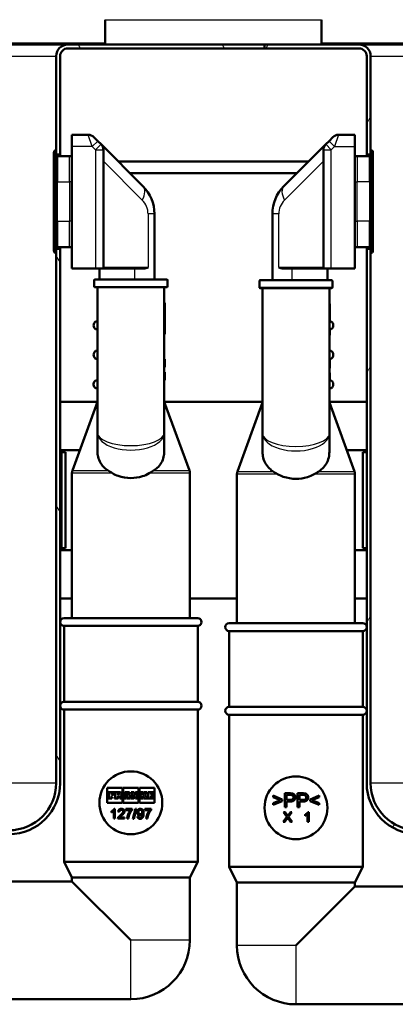
# Model space of a CAD drawing. Units: millimetres. Extents: x 0 to 2100, y 0 to 4099.
# Drawn here: x 932 to 1028, y 1480 to 1731 of the extents above; entities that cross this region are included whole.
import ezdxf

# ---------------------------------------------------------------- set-up
doc = ezdxf.new("R2010")
doc.units = ezdxf.units.MM
doc.header["$LTSCALE"] = 10
for name, color, linetype, lineweight in [('Hatch', 7, 'Continuous', 9), ('Visible Edges(ISO)', 7, 'Continuous', 50), ('Visible Tangent Edges(ISO)', 7, 'Continuous', 25)]:
    doc.layers.add(name, color=color, linetype=linetype, lineweight=lineweight)
pattern_1 = [(60, (0, 0), (-27.4963, 15.875), [])]
pattern_2 = [(120, (0, 0), (-27.4963, -15.875), [])]

msp = doc.modelspace()

# ---------------------------------------------------------------- hatches: boundary and pattern name
at = {"layer": 'Hatch'}
h = msp.add_hatch(dxfattribs=at)
h.set_pattern_fill('ANSI31', color=256, scale=254, angle=75, style=0)
h.set_pattern_definition(pattern_2)
edge = h.paths.add_edge_path()
edge.add_line((941.783, 1697.6451), (941.783, 1696.6451))
edge.add_line((941.783, 1696.6451), (942.783, 1696.6451))
edge.add_line((942.783, 1696.6451), (942.783, 1721.6451))
edge.add_ellipse((944.783, 1721.6451), major_axis=(0, 2), ratio=1, start_angle=0, end_angle=90, ccw=False)
edge.add_line((944.783, 1723.6451), (994.783, 1723.6451))
edge.add_line((994.783, 1723.6451), (994.783, 1724.6451))
edge.add_line((994.783, 1724.6451), (944.783, 1724.6451))
edge.add_ellipse((944.783, 1721.6451), major_axis=(-3, 0), ratio=1, start_angle=270, end_angle=360)
edge.add_line((941.783, 1721.6451), (941.783, 1697.6451))
h = msp.add_hatch(dxfattribs=at)
h.set_pattern_fill('ANSI31', color=256, scale=254, angle=15, style=0)
h.set_pattern_definition(pattern_1)
edge = h.paths.add_edge_path()
edge.add_line((1021.783, 1696.6451), (1021.783, 1697.6451))
edge.add_line((1021.783, 1697.6451), (1021.783, 1721.6451))
edge.add_ellipse((1018.783, 1721.6451), major_axis=(0, 3), ratio=1, start_angle=270, end_angle=360)
edge.add_line((1018.783, 1724.6451), (994.783, 1724.6451))
edge.add_line((994.783, 1724.6451), (994.783, 1723.6451))
edge.add_line((994.783, 1723.6451), (1018.783, 1723.6451))
edge.add_ellipse((1018.783, 1721.6451), major_axis=(2, 0), ratio=1, start_angle=0, end_angle=90, ccw=False)
edge.add_line((1020.783, 1721.6451), (1020.783, 1696.6451))
edge.add_line((1020.783, 1696.6451), (1021.783, 1696.6451))
h = msp.add_hatch(dxfattribs=at)
h.set_pattern_fill('ANSI31', color=256, scale=254, angle=75, style=0)
h.set_pattern_definition(pattern_2)
edge = h.paths.add_edge_path()
edge.add_line((941.783, 1672.6451), (941.783, 1671.6451))
edge.add_line((941.783, 1671.6451), (941.783, 1536.6451))
edge.add_ellipse((929.783, 1536.6451), major_axis=(0, -12), ratio=1, start_angle=0, end_angle=90, ccw=False)
edge.add_line((929.783, 1524.6451), (884.5307, 1520.6451))
edge.add_ellipse((884.5307, 1517.6451), major_axis=(-3, 0), ratio=1, start_angle=270, end_angle=355)
edge.add_line((881.5421, 1517.9065), (881.5193, 1517.6451))
edge.add_line((881.5193, 1517.6451), (882.3991, 1517.6451))
edge.add_line((882.3991, 1517.6451), (882.4108, 1517.6451))
edge.add_ellipse((882.4108, 1517.1451), major_axis=(0.5, 0), ratio=1, start_angle=77.147084, end_angle=90, ccw=False)
edge.add_line((882.522, 1517.6326), (882.5383, 1517.8194))
edge.add_ellipse((884.5307, 1517.6451), major_axis=(0.1743, 1.9924), ratio=1, start_angle=5, end_angle=90, ccw=False)
edge.add_ellipse((884.5307, 1517.6451), major_axis=(2, 0), ratio=1, start_angle=88.863727, end_angle=90, ccw=False)
edge.add_line((884.5704, 1519.6447), (884.6188, 1519.649))
edge.add_line((884.6188, 1519.649), (929.828, 1523.6452))
edge.add_ellipse((929.783, 1536.6451), major_axis=(12.9999, 0.045), ratio=1, start_angle=270, end_angle=359.801821)
edge.add_line((942.783, 1536.6451), (942.783, 1672.6451))
edge.add_line((942.783, 1672.6451), (941.783, 1672.6451))
h = msp.add_hatch(dxfattribs=at)
h.set_pattern_fill('ANSI31', color=256, scale=254, angle=15, style=0)
h.set_pattern_definition(pattern_1)
edge = h.paths.add_edge_path()
edge.add_line((1021.783, 1671.6451), (1021.783, 1672.6451))
edge.add_line((1021.783, 1672.6451), (1020.783, 1672.6451))
edge.add_line((1020.783, 1672.6451), (1020.783, 1536.6451))
edge.add_ellipse((1033.783, 1536.6451), major_axis=(-13, 0), ratio=1, start_angle=0, end_angle=89.810365)
edge.add_spline(control_points=[(1033.74, 1523.6452), (1041.3596, 1523.0011), (1049.7621, 1522.2907), (1070.7877, 1520.5113), (1076.7483, 1520.0048), (1080.9561, 1519.6486)], knot_values=[-2.01185516, -2.01185516, -2.01185516, -2.01185516, -1.2677112, -1.2677112, -0.0051249, -0.0051249, -0.0051249, -0.0051249], degree=3, periodic=0)
edge.add_line((1080.9561, 1519.6486), (1081.0024, 1519.6447))
edge.add_ellipse((1081.0404, 1517.6451), major_axis=(1.9996, 0.038), ratio=1, start_angle=88.911791, end_angle=90, ccw=False)
edge.add_ellipse((1081.0404, 1517.6451), major_axis=(2, 0), ratio=1, start_angle=45, end_angle=90, ccw=False)
edge.add_line((1082.4546, 1519.0593), (1083.7415, 1517.7724))
edge.add_ellipse((1085.5093, 1519.5402), major_axis=(1.7678, -1.7678), ratio=1, start_angle=270, end_angle=305)
edge.add_line((1085.0752, 1517.0781), (1089.185, 1516.3535))
edge.add_line((1089.185, 1516.3535), (1094.9438, 1516.3535))
edge.add_line((1094.9438, 1516.3535), (1087.5131, 1517.6637))
edge.add_line((1087.5131, 1517.6637), (1086.3743, 1517.7035))
edge.add_line((1086.3743, 1517.7035), (1084.683, 1518.063))
edge.add_line((1084.683, 1518.063), (1084.683, 1518.2882))
edge.add_ellipse((1085.5093, 1519.5402), major_axis=(-1.2519, 0.8262), ratio=1, start_angle=78.423529, end_angle=90, ccw=False)
edge.add_line((1084.4486, 1518.4795), (1083.1617, 1519.7664))
edge.add_ellipse((1081.0404, 1517.6451), major_axis=(-2.1213, 2.1213), ratio=1, start_angle=270, end_angle=315)
edge.add_spline(control_points=[(1081.0404, 1520.6451), (1076.8616, 1520.9988), (1070.8267, 1521.5116), (1049.6888, 1523.3005), (1041.3542, 1524.0052), (1033.783, 1524.6451)], knot_values=[-6.22308771, -6.22308771, -6.22308771, -6.22308771, -2.27943462, -2.27943462, 0, 0, 0, 0], degree=3, periodic=0)
edge.add_ellipse((1033.783, 1536.6451), major_axis=(-12, 0), ratio=1, start_angle=0, end_angle=90, ccw=False)
edge.add_line((1021.783, 1536.6451), (1021.783, 1671.6451))

# ---------------------------------------------------------------- linework, layer by layer
at = {"layer": 'Visible Edges(ISO)'}
for p, q in [((954.283, 1730.9451), (954.283, 1724.6451)), ((1009.283, 1730.9451), (1009.283, 1724.6451)), ((526.783, 1724.8451), (954.283, 1724.8451)), ((944.783, 1724.6451), (929.783, 1724.6451)), ((994.783, 1724.6451), (944.783, 1724.6451)), ((1018.783, 1724.6451), (994.783, 1724.6451)), ((994.783, 1724.6451), (994.783, 1723.6451)), ((994.783, 1723.6451), (994.783, 1724.6451)), ((1009.283, 1724.8451), (1296.783, 1724.8451)), ((1033.783, 1724.6451), (1018.783, 1724.6451)), ((941.783, 1721.6451), (941.783, 1697.6451)), ((942.783, 1696.6451), (942.783, 1721.6451)), ((944.783, 1723.6451), (994.783, 1723.6451)), ((994.783, 1723.6451), (1018.783, 1723.6451)), ((1020.783, 1721.6451), (1020.783, 1696.6451)), ((1021.783, 1697.6451), (1021.783, 1721.6451)), ((949.9546, 1701.6451), (945.783, 1701.6451)), ((945.783, 1698.6451), (945.783, 1701.6451)), ((1013.6115, 1701.6451), (1017.783, 1701.6451)), ((1017.783, 1701.6451), (1017.783, 1698.6451)), ((951.3688, 1701.0593), (952.3688, 1700.0593)), ((953.1973, 1699.2309), (952.3688, 1700.0593)), ((963.8541, 1688.574), (953.1973, 1699.2309)), ((1010.3688, 1699.2309), (999.712, 1688.574)), ((1011.1973, 1700.0593), (1010.3688, 1699.2309)), ((1011.1973, 1700.0593), (1012.1973, 1701.0593)), ((941.183, 1689.6451), (941.183, 1696.9688)), ((941.3411, 1697.5793), (941.2434, 1697.3108)), ((941.4351, 1697.6451), (941.783, 1697.6451)), ((941.783, 1697.6451), (941.783, 1689.6451)), ((941.783, 1696.6451), (942.783, 1696.6451)), ((942.783, 1696.6451), (942.783, 1696.2451)), ((945.783, 1698.6451), (945.783, 1667.6451)), ((953.783, 1667.6451), (953.783, 1697.8167)), ((1009.783, 1697.8167), (1009.783, 1667.6451)), ((1017.783, 1667.6451), (1017.783, 1698.6451)), ((1020.783, 1696.6451), (1021.783, 1696.6451)), ((1020.783, 1696.2451), (1020.783, 1696.6451)), ((1022.131, 1697.6451), (1021.783, 1697.6451)), ((1021.783, 1689.6451), (1021.783, 1697.6451)), ((1022.225, 1697.5793), (1022.3227, 1697.3108)), ((1022.383, 1696.9688), (1022.383, 1689.6451)), ((942.083, 1696.2451), (945.183, 1696.2451)), ((1005.983, 1694.8451), (957.583, 1694.8451)), ((1021.483, 1696.2451), (1018.383, 1696.2451)), ((960.583, 1691.8451), (1002.983, 1691.8451)), ((941.183, 1689.6451), (941.183, 1679.6451)), ((941.783, 1679.6451), (941.783, 1689.6451)), ((1021.783, 1689.6451), (1021.783, 1679.6451)), ((1022.383, 1679.6451), (1022.383, 1689.6451)), ((966.783, 1664.8451), (966.783, 1681.5029)), ((996.783, 1681.5029), (996.783, 1664.6451)), ((941.183, 1672.3214), (941.183, 1679.6451)), ((941.783, 1679.6451), (941.783, 1671.6451)), ((1021.783, 1671.6451), (1021.783, 1679.6451)), ((1022.383, 1679.6451), (1022.383, 1672.3214)), ((941.3411, 1671.7109), (941.2434, 1671.9794)), ((941.4351, 1671.6451), (941.783, 1671.6451)), ((942.783, 1672.6451), (941.783, 1672.6451)), ((941.783, 1671.6451), (941.783, 1536.6451)), ((942.083, 1673.0451), (945.183, 1673.0451)), ((942.783, 1673.0451), (942.783, 1672.6451)), ((942.783, 1536.6451), (942.783, 1672.6451)), ((1021.483, 1673.0451), (1018.383, 1673.0451)), ((1020.783, 1672.6451), (1020.783, 1673.0451)), ((1021.783, 1672.6451), (1020.783, 1672.6451)), ((1020.783, 1672.6451), (1020.783, 1536.6451)), ((1021.783, 1536.6451), (1021.783, 1671.6451)), ((1022.131, 1671.6451), (1021.783, 1671.6451)), ((1022.225, 1671.7109), (1022.3227, 1671.9794)), ((951.783, 1667.6451), (945.783, 1667.6451)), ((953.783, 1667.6451), (951.783, 1667.6451)), ((952.783, 1664.8451), (952.783, 1667.6451)), ((953.783, 1667.6451), (963.988, 1667.6451)), ((999.5781, 1667.6451), (1009.783, 1667.6451)), ((1011.783, 1667.6451), (1009.783, 1667.6451)), ((1010.783, 1664.6451), (1010.783, 1667.6451)), ((1017.783, 1667.6451), (1011.783, 1667.6451)), ((951.483, 1664.6451), (951.483, 1663.0451)), ((951.683, 1664.8451), (969.883, 1664.8451)), ((970.083, 1664.6451), (970.083, 1663.0451)), ((993.483, 1664.4451), (993.483, 1662.8451)), ((993.683, 1664.6451), (1011.883, 1664.6451)), ((1012.083, 1664.4451), (1012.083, 1662.8451)), ((969.883, 1662.8451), (951.683, 1662.8451)), ((952.283, 1662.8451), (952.283, 1625.8087)), ((969.283, 1625.8087), (969.283, 1662.8451)), ((1011.883, 1662.6451), (993.683, 1662.6451)), ((994.283, 1662.6451), (994.283, 1625.6087)), ((1011.283, 1625.6087), (1011.283, 1662.6451)), ((969.283, 1658.8704), (969.383, 1658.8704)), ((969.383, 1650.8704), (969.383, 1658.8704)), ((1011.283, 1658.6704), (1011.383, 1658.6704)), ((1011.383, 1653.7973), (1011.383, 1658.6704)), ((951.783, 1654.1451), (952.283, 1654.1451)), ((1011.383, 1654.1451), (1011.783, 1654.1451)), ((952.283, 1652.1451), (951.783, 1652.1451)), ((1011.383, 1650.6704), (1011.383, 1652.4929)), ((1011.783, 1652.1451), (1011.383, 1652.1451)), ((969.283, 1650.8704), (969.383, 1650.8704)), ((1011.283, 1650.6704), (1011.383, 1650.6704)), ((951.783, 1646.6451), (952.283, 1646.6451)), ((1011.283, 1646.6451), (1011.783, 1646.6451)), ((952.283, 1644.6451), (951.783, 1644.6451)), ((969.283, 1644.5589), (969.383, 1644.5589)), ((969.283, 1644.5573), (969.383, 1644.5573)), ((969.383, 1644.5573), (969.383, 1644.5589)), ((969.383, 1643.5152), (969.383, 1644.5573)), ((1011.783, 1644.6451), (1011.283, 1644.6451)), ((1011.283, 1644.3589), (1011.383, 1644.3589)), ((1011.283, 1644.3573), (1011.383, 1644.3573)), ((1011.383, 1644.3573), (1011.383, 1644.3589)), ((1011.383, 1643.3152), (1011.383, 1644.3573)), ((969.283, 1642.4747), (969.383, 1642.4747)), ((969.383, 1642.4747), (969.383, 1643.5152)), ((1011.283, 1642.2747), (1011.383, 1642.2747)), ((1011.383, 1642.2747), (1011.383, 1643.3152)), ((951.783, 1639.1451), (952.283, 1639.1451)), ((969.283, 1641.2645), (969.383, 1641.2645)), ((969.283, 1641.2305), (969.383, 1641.2305)), ((969.283, 1641.224), (969.383, 1641.224)), ((969.283, 1639.2241), (969.383, 1639.2241)), ((969.283, 1639.1819), (969.383, 1639.1819)), ((969.383, 1641.2305), (969.383, 1641.2645)), ((969.383, 1641.224), (969.383, 1641.2305)), ((969.383, 1639.2241), (969.383, 1641.224)), ((969.383, 1639.1819), (969.383, 1639.2241)), ((1011.283, 1641.0645), (1011.383, 1641.0645)), ((1011.283, 1641.0305), (1011.383, 1641.0305)), ((1011.283, 1641.024), (1011.383, 1641.024)), ((1011.283, 1639.1451), (1011.783, 1639.1451)), ((1011.383, 1641.0305), (1011.383, 1641.0645)), ((1011.383, 1641.024), (1011.383, 1641.0305)), ((1011.383, 1639.1451), (1011.383, 1641.024)), ((952.283, 1637.1451), (951.974, 1637.1451)), ((1011.5921, 1637.1451), (1011.283, 1637.1451)), ((942.783, 1633.6451), (952.2617, 1633.6451)), ((952.283, 1633.7037), (945.9037, 1616.1765)), ((969.283, 1633.7037), (975.6624, 1616.1765)), ((969.3044, 1633.6451), (994.283, 1633.6451)), ((994.283, 1633.5037), (987.9037, 1615.9765)), ((1011.283, 1633.6451), (1020.783, 1633.6451)), ((1011.283, 1633.5037), (1017.6624, 1615.9765)), ((952.283, 1625.8087), (952.283, 1621.1377)), ((969.283, 1621.1377), (969.283, 1625.8087)), ((994.283, 1625.6087), (994.283, 1620.9377)), ((1011.283, 1620.9377), (1011.283, 1625.6087)), ((942.883, 1620.8601), (942.883, 1621.3601)), ((942.883, 1621.3601), (947.7903, 1621.3601)), ((1015.703, 1621.3601), (1020.783, 1621.3601)), ((943.133, 1620.8601), (942.883, 1620.8601)), ((943.133, 1620.8601), (944.133, 1620.8601)), ((943.133, 1596.4301), (943.133, 1620.8601)), ((944.133, 1596.4301), (944.133, 1620.8601)), ((1020.783, 1620.8601), (1019.783, 1620.8601)), ((1019.783, 1620.8601), (1019.783, 1596.4301)), ((945.783, 1578.6451), (945.783, 1615.4924)), ((975.783, 1578.6451), (975.783, 1615.4924)), ((987.783, 1577.3535), (987.783, 1615.2924)), ((1017.783, 1577.3535), (1017.783, 1615.2924)), ((943.133, 1596.4301), (942.883, 1596.4301)), ((942.883, 1595.9301), (942.883, 1596.4301)), ((943.133, 1596.4301), (944.133, 1596.4301)), ((1020.783, 1596.4301), (1019.783, 1596.4301)), ((945.783, 1595.9301), (942.883, 1595.9301)), ((1020.783, 1595.9301), (1017.783, 1595.9301)), ((945.783, 1583.6451), (942.783, 1583.6451)), ((987.783, 1583.6451), (975.783, 1583.6451)), ((1020.783, 1583.6451), (1017.783, 1583.6451)), ((943.783, 1578.6451), (977.783, 1578.6451)), ((943.783, 1576.6451), (977.783, 1576.6451)), ((943.783, 1576.6451), (943.783, 1557.3451)), ((977.783, 1576.6451), (977.783, 1557.3451)), ((985.783, 1577.3535), (1019.783, 1577.3535)), ((985.783, 1575.3535), (1019.783, 1575.3535)), ((985.783, 1575.3535), (985.783, 1556.0535)), ((1019.783, 1575.3535), (1019.783, 1556.0535)), ((943.783, 1557.3451), (977.783, 1557.3451)), ((943.783, 1555.3451), (977.783, 1555.3451)), ((943.783, 1555.3451), (943.783, 1516.6451)), ((977.783, 1555.3451), (977.783, 1516.6451)), ((985.783, 1556.0535), (1019.783, 1556.0535)), ((985.783, 1554.0535), (1019.783, 1554.0535)), ((985.783, 1554.0535), (985.783, 1515.3535)), ((1019.783, 1554.0535), (1019.783, 1515.3535)), ((954.7815, 1531.6493), (954.7815, 1535.4675)), ((954.7815, 1535.4675), (958.6276, 1535.4675)), ((956.5276, 1534.3614), (955.0261, 1534.3614)), ((955.0261, 1534.3614), (955.0261, 1534.0368)), ((955.0261, 1534.0368), (955.1738, 1534.0368)), ((955.1738, 1534.0368), (955.1738, 1533.1045)), ((955.8338, 1533.7091), (955.8338, 1534.0368)), ((955.8338, 1534.0368), (956.1784, 1534.0368)), ((956.1492, 1533.7091), (955.8338, 1533.7091)), ((956.1492, 1533.4322), (956.1492, 1533.7091)), ((956.1784, 1534.0368), (956.1784, 1533.8738)), ((956.1784, 1533.8738), (956.5276, 1533.8738)), ((956.5276, 1533.8738), (956.5276, 1534.3614)), ((957.9769, 1534.3614), (956.6584, 1534.3614)), ((956.6584, 1534.3614), (956.6584, 1534.0368)), ((956.6584, 1534.0368), (956.8276, 1534.0368)), ((956.8276, 1534.0368), (956.8276, 1533.1045)), ((957.4338, 1533.6707), (957.4338, 1534.0368)), ((957.4338, 1534.0368), (957.6184, 1534.0368)), ((957.6184, 1533.6707), (957.4338, 1533.6707)), ((958.6276, 1535.4675), (958.6276, 1531.6493)), ((958.8584, 1531.6493), (958.8584, 1535.4675)), ((958.8584, 1535.4675), (962.7045, 1535.4675)), ((959.3738, 1534.0368), (959.083, 1533.1045)), ((960.423, 1534.3614), (959.2445, 1534.3614)), ((959.2445, 1534.3614), (959.2445, 1534.0368)), ((959.2445, 1534.0368), (959.3738, 1534.0368)), ((959.6353, 1533.5214), (959.7769, 1534.0522)), ((959.7769, 1534.0522), (959.9061, 1533.5214)), ((960.5769, 1533.1045), (960.2938, 1534.0368)), ((960.2938, 1534.0368), (960.423, 1534.0368)), ((960.423, 1534.0368), (960.423, 1534.3614)), ((960.843, 1534.3614), (960.843, 1534.0368)), ((961.5769, 1534.3614), (960.843, 1534.3614)), ((960.843, 1534.0368), (960.9984, 1534.0368)), ((960.9984, 1534.0368), (960.9984, 1533.1045)), ((961.3645, 1533.1045), (961.3645, 1533.7199)), ((961.3645, 1533.7199), (961.9384, 1532.7553)), ((962.0799, 1533.5153), (961.5769, 1534.3614)), ((962.5907, 1534.3614), (961.9492, 1534.3614)), ((961.9492, 1534.3614), (961.9492, 1534.0368)), ((961.9492, 1534.0368), (962.0799, 1534.0368)), ((962.0799, 1534.0368), (962.0799, 1533.5153)), ((962.4122, 1532.7553), (962.4122, 1534.0368)), ((962.4122, 1534.0368), (962.5907, 1534.0368)), ((962.5907, 1534.0368), (962.5907, 1534.3614)), ((962.7045, 1535.4675), (962.7045, 1531.6493)), ((962.9353, 1531.6493), (962.9353, 1535.4675)), ((962.9353, 1535.4675), (966.7815, 1535.4675)), ((963.9369, 1534.3614), (963.0492, 1534.3614)), ((963.0492, 1534.3614), (963.0492, 1534.0368)), ((963.0492, 1534.0368), (963.2153, 1534.0368)), ((963.2153, 1534.0368), (963.2153, 1533.1045)), ((964.1599, 1534.0368), (963.8122, 1533.6876)), ((963.8122, 1533.6876), (963.8122, 1534.0368)), ((963.8122, 1534.0368), (963.9369, 1534.0368)), ((963.9369, 1534.0368), (963.9369, 1534.3614)), ((964.0599, 1534.3614), (964.0599, 1534.0368)), ((964.8092, 1534.3614), (964.0599, 1534.3614)), ((964.0599, 1534.0368), (964.1599, 1534.0368)), ((964.3315, 1533.683), (964.6769, 1534.0368)), ((964.8092, 1533.1045), (964.3315, 1533.683)), ((964.6769, 1534.0368), (964.8092, 1534.0368)), ((964.8092, 1534.0368), (964.8092, 1534.3614)), ((966.5369, 1534.3614), (965.0569, 1534.3614)), ((965.0569, 1534.3614), (965.0569, 1534.0368)), ((965.0569, 1534.0368), (965.2107, 1534.0368)), ((965.2107, 1534.0368), (965.2107, 1533.1045)), ((965.8415, 1533.7091), (965.8415, 1534.0368)), ((965.8415, 1534.0368), (966.1861, 1534.0368)), ((966.1569, 1533.7091), (965.8415, 1533.7091)), ((966.1569, 1533.4322), (966.1569, 1533.7091)), ((966.1861, 1534.0368), (966.1861, 1533.8738)), ((966.1861, 1533.8738), (966.5369, 1533.8738)), ((966.5369, 1533.8738), (966.5369, 1534.3614)), ((966.7815, 1535.4675), (966.7815, 1531.6493)), ((999.9553, 1534.0507), (1001.2759, 1534.0507)), ((999.9553, 1530.5507), (999.9553, 1534.0507)), ((1000.4195, 1532.386), (1000.4195, 1533.6372)), ((1000.4195, 1533.6372), (1001.3159, 1533.6372)), ((1003.2179, 1534.0507), (1004.5384, 1534.0507)), ((1003.2179, 1530.5507), (1003.2179, 1534.0507)), ((1003.6821, 1532.386), (1003.6821, 1533.6372)), ((1003.6821, 1533.6372), (1004.5784, 1533.6372)), ((958.6276, 1531.6493), (954.7815, 1531.6493)), ((955.1738, 1533.1045), (955.0261, 1533.1045)), ((955.0261, 1533.1045), (955.0261, 1532.7553)), ((955.0261, 1532.7553), (955.9769, 1532.7553)), ((955.8338, 1533.1045), (955.8338, 1533.4322)), ((955.8338, 1533.4322), (956.1492, 1533.4322)), ((955.9769, 1533.1045), (955.8338, 1533.1045)), ((955.9769, 1532.7553), (955.9769, 1533.1045)), ((956.8276, 1533.1045), (956.6584, 1533.1045)), ((956.6584, 1533.1045), (956.6584, 1532.7553)), ((956.6584, 1532.7553), (957.5799, 1532.7553)), ((957.4338, 1533.1045), (957.4338, 1533.4384)), ((957.4338, 1533.4384), (957.6476, 1533.4384)), ((957.5799, 1533.1045), (957.4338, 1533.1045)), ((957.5799, 1532.7553), (957.5799, 1533.1045)), ((957.6476, 1533.4384), (957.9492, 1532.7553)), ((957.9492, 1532.7553), (958.5138, 1532.7553)), ((958.3661, 1533.1045), (958.1682, 1533.5317)), ((958.5138, 1533.1045), (958.3661, 1533.1045)), ((958.5138, 1532.7553), (958.5138, 1533.1045)), ((962.7045, 1531.6493), (958.8584, 1531.6493)), ((959.083, 1533.1045), (958.9722, 1533.1045)), ((958.9722, 1533.1045), (958.9722, 1532.7553)), ((958.9722, 1532.7553), (959.6722, 1532.7553)), ((959.523, 1533.1045), (959.5661, 1533.263)), ((959.6722, 1533.1045), (959.523, 1533.1045)), ((959.5661, 1533.263), (959.9676, 1533.263)), ((959.9061, 1533.5214), (959.6353, 1533.5214)), ((959.6722, 1532.7553), (959.6722, 1533.1045)), ((960.0061, 1533.1045), (959.8461, 1533.1045)), ((959.8461, 1533.1045), (959.8461, 1532.7553)), ((959.8461, 1532.7553), (960.7215, 1532.7553)), ((959.9676, 1533.263), (960.0061, 1533.1045)), ((960.7215, 1533.1045), (960.5769, 1533.1045)), ((960.7215, 1532.7553), (960.7215, 1533.1045)), ((960.9984, 1533.1045), (960.843, 1533.1045)), ((960.843, 1533.1045), (960.843, 1532.7553)), ((960.843, 1532.7553), (961.4953, 1532.7553)), ((961.4953, 1533.1045), (961.3645, 1533.1045)), ((961.4953, 1532.7553), (961.4953, 1533.1045)), ((961.9384, 1532.7553), (962.4122, 1532.7553)), ((966.7815, 1531.6493), (962.9353, 1531.6493)), ((963.2153, 1533.1045), (963.0492, 1533.1045)), ((963.0492, 1533.1045), (963.0492, 1532.7553)), ((963.0492, 1532.7553), (963.9369, 1532.7553)), ((963.8122, 1533.1045), (963.8122, 1533.4938)), ((963.8122, 1533.4938), (964.1599, 1533.1045)), ((963.9369, 1533.1045), (963.8122, 1533.1045)), ((963.9369, 1532.7553), (963.9369, 1533.1045)), ((964.1599, 1533.1045), (964.0599, 1533.1045)), ((964.0599, 1533.1045), (964.0599, 1532.7553)), ((964.0599, 1532.7553), (964.9153, 1532.7553)), ((964.9153, 1533.1045), (964.8092, 1533.1045)), ((964.9153, 1532.7553), (964.9153, 1533.1045)), ((965.2107, 1533.1045), (965.0553, 1533.1045)), ((965.0553, 1533.1045), (965.0553, 1532.7553)), ((965.0553, 1532.7553), (966.5353, 1532.7553)), ((965.8415, 1533.1045), (965.8415, 1533.4322)), ((965.8415, 1533.4322), (966.1569, 1533.4322)), ((966.1861, 1533.1045), (965.8415, 1533.1045)), ((966.5353, 1533.2676), (966.1861, 1533.2676)), ((966.1861, 1533.2676), (966.1861, 1533.1045)), ((966.5353, 1532.7553), (966.5353, 1533.2676)), ((996.9916, 1533.0343), (996.9916, 1533.4638)), ((996.9916, 1533.4638), (999.3071, 1532.4847)), ((998.8242, 1532.282), (996.9916, 1533.0343)), ((996.9916, 1531.5217), (998.8242, 1532.282)), ((999.3071, 1532.0819), (996.9916, 1531.0922)), ((996.9916, 1531.0922), (996.9916, 1531.5217)), ((999.3071, 1532.4847), (999.3071, 1532.0819)), ((1001.3239, 1532.386), (1000.4195, 1532.386)), ((1001.3185, 1531.9725), (1000.4195, 1531.9725)), ((1000.4195, 1531.9725), (1000.4195, 1530.5507)), ((1004.5864, 1532.386), (1003.6821, 1532.386)), ((1004.5811, 1531.9725), (1003.6821, 1531.9725)), ((1003.6821, 1531.9725), (1003.6821, 1530.5507)), ((1006.3711, 1532.4847), (1008.6867, 1533.4638)), ((1006.3711, 1532.0819), (1006.3711, 1532.4847)), ((1008.6867, 1531.0922), (1006.3711, 1532.0819)), ((1008.6867, 1533.0343), (1006.8513, 1532.282)), ((1006.8513, 1532.282), (1008.6867, 1531.5217)), ((1008.6867, 1533.4638), (1008.6867, 1533.0343)), ((1008.6867, 1531.5217), (1008.6867, 1531.0922)), ((955.8231, 1529.1885), (955.8231, 1529.4858)), ((956.4366, 1527.6032), (956.4366, 1529.5582)), ((956.5452, 1530.1127), (956.7434, 1530.1127)), ((956.7434, 1530.1127), (956.7434, 1527.6032)), ((957.8638, 1529.3581), (957.5475, 1529.3905)), ((959.493, 1530.0708), (961.1108, 1530.0708)), ((959.493, 1529.7754), (959.493, 1530.0708)), ((960.7164, 1529.7754), (959.493, 1529.7754)), ((961.1108, 1530.0708), (961.1108, 1529.8326)), ((961.2689, 1527.5612), (961.993, 1530.1451)), ((962.2407, 1530.1451), (961.5167, 1527.5612)), ((961.993, 1530.1451), (962.2407, 1530.1451)), ((964.3463, 1530.0708), (965.9641, 1530.0708)), ((964.3463, 1529.7754), (964.3463, 1530.0708)), ((965.5696, 1529.7754), (964.3463, 1529.7754)), ((965.9641, 1530.0708), (965.9641, 1529.8326)), ((1000.503, 1528.0674), (999.6512, 1529.2717)), ((999.6512, 1529.2717), (1000.0438, 1529.2717)), ((1000.4195, 1530.5507), (999.9553, 1530.5507)), ((1000.0438, 1529.2717), (1000.5011, 1528.6314)), ((1001.7606, 1529.2717), (1000.8936, 1528.0827)), ((1000.9012, 1528.6067), (1001.4005, 1529.2717)), ((1001.4005, 1529.2717), (1001.7606, 1529.2717)), ((1003.6821, 1530.5507), (1003.2179, 1530.5507)), ((1005.141, 1528.3571), (1005.141, 1528.6543)), ((1005.7545, 1526.7717), (1005.7545, 1528.7267)), ((1005.8631, 1529.2812), (1006.0613, 1529.2812)), ((1006.0613, 1529.2812), (1006.0613, 1526.7717)), ((956.7434, 1527.6032), (956.4366, 1527.6032)), ((959.1424, 1527.6032), (957.4904, 1527.6032)), ((957.9172, 1527.8985), (959.1424, 1527.8985)), ((959.1424, 1527.8985), (959.1424, 1527.6032)), ((960.158, 1527.6032), (959.8417, 1527.6032)), ((961.5167, 1527.5612), (961.2689, 1527.5612)), ((962.4294, 1528.1824), (962.7247, 1528.2091)), ((965.0113, 1527.6032), (964.695, 1527.6032)), ((999.5369, 1526.7717), (1000.503, 1528.0674)), ((999.9352, 1526.7717), (999.5369, 1526.7717)), ((1000.5678, 1527.6387), (999.9352, 1526.7717)), ((1001.4234, 1526.7717), (1000.7907, 1527.6635)), ((1000.8936, 1528.0827), (1001.8292, 1526.7717)), ((1001.8292, 1526.7717), (1001.4234, 1526.7717)), ((1006.0613, 1526.7717), (1005.7545, 1526.7717)), ((943.783, 1516.6451), (977.783, 1516.6451)), ((945.783, 1512.6451), (943.783, 1516.6451)), ((975.783, 1512.6451), (977.783, 1516.6451)), ((985.783, 1515.3535), (1019.783, 1515.3535)), ((987.783, 1511.3535), (985.783, 1515.3535)), ((1017.783, 1511.3535), (1019.783, 1515.3535)), ((945.783, 1511.6451), (901.783, 1511.6451)), ((945.783, 1512.6451), (975.783, 1512.6451)), ((945.783, 1512.6451), (945.783, 1511.6451)), ((960.783, 1496.6451), (945.783, 1511.6451)), ((975.783, 1512.6451), (975.783, 1496.6451)), ((987.783, 1511.3535), (1017.783, 1511.3535)), ((987.783, 1511.3535), (987.783, 1495.3535)), ((1017.783, 1511.3535), (1017.783, 1510.3535)), ((1017.783, 1510.3535), (1002.783, 1495.3535)), ((1017.783, 1510.3535), (1061.783, 1510.3535)), ((960.783, 1481.6451), (901.783, 1481.6451)), ((1002.783, 1480.3535), (1061.783, 1480.3535))]:
    msp.add_line(p, q, dxfattribs=at)
for centre, radius, start, end in [((944.783, 1721.6451), 3, 90, 180), ((1018.783, 1721.6451), 3, 0, 90), ((944.783, 1721.6451), 2, 90, 180), ((1018.783, 1721.6451), 2, 0, 90), ((949.9546, 1699.6451), 2, 45, 90), ((1013.6115, 1699.6451), 2, 90, 135), ((951.783, 1697.8167), 2, 0, 45), ((1011.783, 1697.8167), 2, 135, 180), ((942.183, 1696.9688), 1, 160, 180), ((941.4351, 1697.5451), 0.1, 90, 160), ((942.083, 1696.5451), 0.3, 180, 270), ((1021.483, 1696.5451), 0.3, 270, 0), ((1022.131, 1697.5451), 0.1, 20, 90), ((1021.383, 1696.9688), 1, 0, 20), ((945.183, 1693.6451), 2.6, 76.657636, 90), ((1018.383, 1693.6451), 2.6, 90, 103.342364), ((956.783, 1681.5029), 10, 0, 45), ((1006.783, 1681.5029), 10, 135, 180), ((942.183, 1672.3214), 1, 180, 200), ((941.4351, 1671.7451), 0.1, 200, 270), ((942.083, 1672.7451), 0.3, 90, 180), ((945.183, 1675.6451), 2.6, 270, 283.342364), ((1018.383, 1675.6451), 2.6, 256.657636, 270), ((1021.483, 1672.7451), 0.3, 0, 90), ((1022.131, 1671.7451), 0.1, 270, 340), ((1021.383, 1672.3214), 1, 340, 0), ((951.683, 1664.6451), 0.2, 90, 180), ((969.883, 1664.6451), 0.2, 0, 90), ((993.683, 1664.4451), 0.2, 90, 180), ((1011.883, 1664.4451), 0.2, 0, 90), ((951.683, 1663.0451), 0.2, 180, 270), ((969.883, 1663.0451), 0.2, 270, 0), ((993.683, 1662.8451), 0.2, 180, 270), ((1011.883, 1662.8451), 0.2, 270, 0), ((952.533, 1653.1451), 1.25, 126.869898, 233.130102), ((1011.033, 1653.1451), 1.25, 306.869898, 53.130102), ((952.533, 1645.6451), 1.25, 126.869898, 233.130102), ((1011.033, 1645.6451), 1.25, 306.869898, 53.130102), ((952.533, 1638.1451), 1.25, 126.869898, 221.810315), ((1011.033, 1638.1451), 1.25, 318.189685, 53.130102), ((951.974, 1637.6451), 0.5, 221.810315, 270), ((1011.5921, 1637.6451), 0.5, 270, 318.189685), ((947.783, 1615.4924), 2, 160, 180), ((973.783, 1615.4924), 2, 0, 20), ((989.783, 1615.2924), 2, 160, 180), ((1015.783, 1615.2924), 2, 0, 20), ((943.783, 1577.6451), 1, 90, 270), ((977.783, 1577.6451), 1, 270, 90), ((985.783, 1576.3535), 1, 90, 270), ((1019.783, 1576.3535), 1, 270, 90), ((943.783, 1556.3451), 1, 90, 270), ((977.783, 1556.3451), 1, 270, 90), ((985.783, 1555.0535), 1, 90, 270), ((1019.783, 1555.0535), 1, 270, 90), ((960.783, 1531.6451), 8, 90, 270), ((960.783, 1531.6451), 8, 270, 90), ((929.783, 1536.6451), 12, 270, 0), ((929.783, 1536.6451), 13, 270.198179, 0), ((1002.783, 1530.3535), 8, 90, 270), ((1002.783, 1530.3535), 8, 270, 90), ((1033.783, 1536.6451), 13, 180, 269.810365), ((1033.783, 1536.6451), 12, 180, 270), ((957.6184, 1533.8538), 0.1831, 270, 90), ((957.9769, 1533.9245), 0.4369, 295.97909, 90), ((960.783, 1496.6451), 15, 270, 0), ((1002.783, 1495.3535), 15, 180, 270)]:
    msp.add_arc(centre, radius, start, end, dxfattribs=at)
for points, degree in [([(965.1563, 1667.8451), (964.8298, 1667.7566), (964.3929, 1667.6451), (963.988, 1667.6451)], 3), ([(999.5781, 1667.6451), (999.1732, 1667.6451), (998.7363, 1667.7566), (998.4097, 1667.8451)], 3), ([(954.9975, 1616.1765), (955.3439, 1615.9542), (955.7189, 1615.7224), (956.1129, 1615.4924)], 3), ([(965.4532, 1615.4924), (965.8452, 1615.7212), (966.2205, 1615.9531), (966.5686, 1616.1765)], 3), ([(996.9975, 1615.9765), (997.3439, 1615.7542), (997.7189, 1615.5224), (998.1129, 1615.2924)], 3), ([(1007.4532, 1615.2924), (1007.8452, 1615.5212), (1008.2205, 1615.7531), (1008.5686, 1615.9765)], 3), ([(1001.2759, 1534.0507), (1001.6253, 1534.0507), (1001.8094, 1534.016)], 2), ([(1001.3159, 1533.6372), (1001.6307, 1533.6372), (1001.748, 1533.6052)], 2), ([(1001.8094, 1534.016), (1002.0682, 1533.9733), (1002.415, 1533.7332), (1002.6284, 1533.2984), (1002.6284, 1533.0369)], 2), ([(1004.5384, 1534.0507), (1004.8879, 1534.0507), (1005.072, 1534.016)], 2), ([(1004.5784, 1533.6372), (1004.8932, 1533.6372), (1005.0106, 1533.6052)], 2), ([(1005.072, 1534.016), (1005.3307, 1533.9733), (1005.6775, 1533.7332), (1005.8909, 1533.2984), (1005.8909, 1533.0369)], 2), ([(1002.6284, 1533.0369), (1002.6284, 1532.5914), (1002.0601, 1531.9725), (1001.3185, 1531.9725)], 2), ([(1002.1509, 1533.0236), (1002.1509, 1532.7195), (1001.7747, 1532.386), (1001.3239, 1532.386)], 2), ([(1001.748, 1533.6052), (1001.9294, 1533.5571), (1002.1509, 1533.2424), (1002.1509, 1533.0236)], 2), ([(1005.8909, 1533.0369), (1005.8909, 1532.5914), (1005.3227, 1531.9725), (1004.5811, 1531.9725)], 2), ([(1005.4134, 1533.0236), (1005.4134, 1532.7195), (1005.0373, 1532.386), (1004.5864, 1532.386)], 2), ([(1005.0106, 1533.6052), (1005.192, 1533.5571), (1005.4134, 1533.2424), (1005.4134, 1533.0236)], 2), ([(955.8231, 1529.4858), (956.0803, 1529.6058), (956.4652, 1529.9507), (956.5452, 1530.1127)], 2), ([(956.4366, 1529.5582), (956.3261, 1529.4534), (955.966, 1529.2419), (955.8231, 1529.1885)], 2), ([(957.5475, 1529.3905), (957.5799, 1529.743), (958.0029, 1530.1127), (958.3593, 1530.1127)], 2), ([(958.3516, 1529.8593), (958.1306, 1529.8593), (957.8657, 1529.5925), (957.8638, 1529.3581)], 2), ([(958.1306, 1528.5273), (958.5365, 1528.8627), (958.8223, 1529.2514), (958.8223, 1529.4267)], 2), ([(958.8223, 1529.4267), (958.8223, 1529.6096), (958.5612, 1529.8593), (958.3516, 1529.8593)], 2), ([(958.3593, 1530.1127), (958.7194, 1530.1127), (959.1386, 1529.7144), (959.1386, 1529.4191)], 2), ([(959.1386, 1529.4191), (959.1386, 1529.2686), (959.0167, 1528.9789), (958.7308, 1528.6588), (958.4012, 1528.3787)], 2), ([(959.8417, 1527.6032), (959.8475, 1527.8985), (960.0685, 1528.7331), (960.482, 1529.5086), (960.7164, 1529.7754)], 2), ([(961.1108, 1529.8326), (960.8726, 1529.5772), (960.4039, 1528.735), (960.2762, 1528.291)], 2), ([(962.3837, 1529.2686), (962.3837, 1529.6497), (962.8314, 1530.1127), (963.1687, 1530.1127)], 2), ([(963.123, 1528.4511), (962.8124, 1528.4511), (962.3837, 1528.9008), (962.3837, 1529.2686)], 2), ([(962.7, 1529.259), (962.7, 1529.5258), (963.001, 1529.8593), (963.2068, 1529.8593)], 2), ([(963.1992, 1528.7217), (962.9858, 1528.7217), (962.7, 1529.0208), (962.7, 1529.259)], 2), ([(963.7194, 1528.7808), (963.6279, 1528.634), (963.3097, 1528.4511), (963.123, 1528.4511)], 2), ([(964.0262, 1528.9046), (964.0262, 1528.4244), (963.8185, 1527.8585), (963.4069, 1527.5612), (963.1306, 1527.5612)], 2), ([(963.1382, 1527.8128), (963.2792, 1527.8128), (963.4946, 1527.9423), (963.6298, 1528.1596), (963.7213, 1528.5273), (963.7213, 1528.7198)], 2), ([(963.1687, 1530.1127), (963.4126, 1530.1127), (963.8166, 1529.8497), (964.0262, 1529.3638), (964.0262, 1528.9046)], 2), ([(963.6851, 1529.2838), (963.6851, 1529.0208), (963.4107, 1528.7217), (963.1992, 1528.7217)], 2), ([(963.2068, 1529.8593), (963.405, 1529.8593), (963.6851, 1529.5487), (963.6851, 1529.2838)], 2), ([(963.7213, 1528.7198), (963.7213, 1528.7388), (963.7194, 1528.7808)], 2), ([(964.695, 1527.6032), (964.7007, 1527.8985), (964.9218, 1528.7331), (965.3353, 1529.5086), (965.5696, 1529.7754)], 2), ([(965.9641, 1529.8326), (965.7259, 1529.5772), (965.2571, 1528.735), (965.1295, 1528.291)], 2), ([(1000.5011, 1528.6314), (1000.644, 1528.4333), (1000.7012, 1528.3247)], 2), ([(1005.141, 1528.6543), (1005.3982, 1528.7744), (1005.7831, 1529.1192), (1005.8631, 1529.2812)], 2), ([(1005.7545, 1528.7267), (1005.644, 1528.6219), (1005.2839, 1528.4104), (1005.141, 1528.3571)], 2), ([(957.4904, 1527.6032), (957.4866, 1527.7137), (957.5266, 1527.8166)], 2), ([(957.5266, 1527.8166), (957.5895, 1527.9862), (957.8677, 1528.312), (958.1306, 1528.5273)], 2), ([(958.4012, 1528.3787), (958.1249, 1528.1481), (957.9686, 1527.9824), (957.9172, 1527.8985)], 2), ([(960.2762, 1528.291), (960.1828, 1527.9766), (960.158, 1527.6032)], 2), ([(963.1306, 1527.5612), (962.8391, 1527.5612), (962.4675, 1527.8871), (962.4294, 1528.1824)], 2), ([(962.7247, 1528.2091), (962.7628, 1528.0014), (962.9744, 1527.8128), (963.1382, 1527.8128)], 2), ([(965.1295, 1528.291), (965.0361, 1527.9766), (965.0113, 1527.6032)], 2), ([(1000.6859, 1527.8178), (1000.604, 1527.6901), (1000.5678, 1527.6387)], 2), ([(1000.7907, 1527.6635), (1000.7374, 1527.7397), (1000.6859, 1527.8178)], 2), ([(1000.7012, 1528.3247), (1000.785, 1528.458), (1000.9012, 1528.6067)], 2)]:
    msp.add_open_spline(points, degree=degree, dxfattribs=at)
for points, knots in [([(954.9975, 1616.1765), (954.6487, 1616.4014), (954.3337, 1616.6473), (953.2754, 1617.6332), (952.6944, 1618.5865), (952.3348, 1620.1491), (952.283, 1620.6366), (952.283, 1621.1377)], [4.52180057, 4.52180057, 4.52180057, 4.52180057, 4.655558348, 4.655558348, 5.041304644, 5.041304644, 5.20282199, 5.20282199, 5.20282199, 5.20282199]), ([(969.283, 1621.1377), (969.283, 1620.6366), (969.2313, 1620.1491), (968.8717, 1618.5865), (968.2907, 1617.6332), (967.2324, 1616.6473), (966.9173, 1616.4014), (966.5686, 1616.1765)], [0.22422895, 0.22422895, 0.22422895, 0.22422895, 0.385746296, 0.385746296, 0.771492592, 0.771492592, 0.905250371, 0.905250371, 0.905250371, 0.905250371]), ([(996.9975, 1615.9765), (996.6487, 1616.2014), (996.3337, 1616.4473), (995.2754, 1617.4332), (994.6944, 1618.3865), (994.3348, 1619.9491), (994.283, 1620.4366), (994.283, 1620.9377)], [4.52180057, 4.52180057, 4.52180057, 4.52180057, 4.655558348, 4.655558348, 5.041304644, 5.041304644, 5.20282199, 5.20282199, 5.20282199, 5.20282199]), ([(1011.283, 1620.9377), (1011.283, 1620.4366), (1011.2313, 1619.9491), (1010.8717, 1618.3865), (1010.2907, 1617.4332), (1009.2324, 1616.4473), (1008.9173, 1616.2014), (1008.5686, 1615.9765)], [0.22422895, 0.22422895, 0.22422895, 0.22422895, 0.385746296, 0.385746296, 0.771492592, 0.771492592, 0.905250371, 0.905250371, 0.905250371, 0.905250371]), ([(960.783, 1614.2932), (959.7222, 1614.2932), (958.5908, 1614.4656), (957.0465, 1615.0083), (956.5618, 1615.2305), (956.1129, 1615.4924)], [4.737667834, 4.737667834, 4.737667834, 4.737667834, 5.055913479, 5.055913479, 5.210730268, 5.210730268, 5.210730268, 5.210730268]), ([(965.4532, 1615.4924), (964.9181, 1615.1802), (964.3251, 1614.9213), (962.7529, 1614.432), (961.7331, 1614.2932), (960.783, 1614.2932)], [0.89850728, 0.89850728, 0.89850728, 0.89850728, 1.084223392, 1.084223392, 1.369238819, 1.369238819, 1.369238819, 1.369238819]), ([(1002.783, 1614.0932), (1001.7222, 1614.0932), (1000.5908, 1614.2656), (999.0465, 1614.8083), (998.5618, 1615.0305), (998.1129, 1615.2924)], [4.737667834, 4.737667834, 4.737667834, 4.737667834, 5.055913479, 5.055913479, 5.210730268, 5.210730268, 5.210730268, 5.210730268]), ([(1007.4532, 1615.2924), (1006.9181, 1614.9802), (1006.3251, 1614.7213), (1004.7529, 1614.232), (1003.7331, 1614.0932), (1002.783, 1614.0932)], [0.89850728, 0.89850728, 0.89850728, 0.89850728, 1.084223392, 1.084223392, 1.369238819, 1.369238819, 1.369238819, 1.369238819])]:
    msp.add_open_spline(points, degree=3, knots=knots, dxfattribs=at)
at = {"layer": 'Visible Tangent Edges(ISO)'}
for p, q in [((954.283, 1730.9451), (1009.283, 1730.9451)), ((929.783, 1721.6451), (941.783, 1721.6451)), ((1021.783, 1721.6451), (1033.783, 1721.6451)), ((950.9546, 1698.6451), (949.9546, 1701.6451)), ((1013.6115, 1701.6451), (1012.6115, 1698.6451)), ((952.3688, 1700.0593), (950.9546, 1698.6451)), ((951.783, 1697.8167), (953.1973, 1699.2309)), ((1010.3688, 1699.2309), (1011.783, 1697.8167)), ((1012.6115, 1698.6451), (1011.1973, 1700.0593)), ((941.2434, 1697.3108), (941.2434, 1689.6451)), ((941.3411, 1689.6451), (941.3411, 1697.5793)), ((941.4351, 1697.6451), (941.4351, 1689.6451)), ((950.9546, 1698.6451), (945.783, 1698.6451)), ((950.9546, 1698.6451), (951.783, 1697.8167)), ((951.783, 1697.8167), (953.783, 1697.8167)), ((951.783, 1697.8167), (951.783, 1667.6451)), ((1009.783, 1697.8167), (1011.783, 1697.8167)), ((1011.783, 1697.8167), (1012.6115, 1698.6451)), ((1011.783, 1667.6451), (1011.783, 1697.8167)), ((1012.6115, 1698.6451), (1017.783, 1698.6451)), ((1022.131, 1689.6451), (1022.131, 1697.6451)), ((1022.225, 1697.5793), (1022.225, 1689.6451)), ((1022.3227, 1689.6451), (1022.3227, 1697.3108)), ((942.083, 1696.2451), (942.083, 1689.6451)), ((945.183, 1689.6451), (945.183, 1696.2451)), ((953.783, 1694.9473), (963.6919, 1685.0385)), ((999.8742, 1685.0385), (1009.783, 1694.9473)), ((1018.383, 1696.2451), (1018.383, 1689.6451)), ((1021.483, 1689.6451), (1021.483, 1696.2451)), ((941.2434, 1689.6451), (941.183, 1689.6451)), ((941.3411, 1689.6451), (941.2434, 1689.6451)), ((941.2434, 1679.6451), (941.2434, 1689.6451)), ((941.4351, 1689.6451), (941.3411, 1689.6451)), ((941.3411, 1689.6451), (941.3411, 1679.6451)), ((941.4351, 1679.6451), (941.4351, 1689.6451)), ((941.4351, 1689.6451), (941.783, 1689.6451)), ((942.083, 1689.6451), (941.783, 1689.6451)), ((942.083, 1689.6451), (945.183, 1689.6451)), ((942.083, 1679.6451), (942.083, 1689.6451)), ((945.783, 1689.6451), (945.183, 1689.6451)), ((945.183, 1689.6451), (945.183, 1679.6451)), ((1017.783, 1689.6451), (1018.383, 1689.6451)), ((1018.383, 1679.6451), (1018.383, 1689.6451)), ((1021.483, 1689.6451), (1018.383, 1689.6451)), ((1021.483, 1689.6451), (1021.483, 1679.6451)), ((1021.483, 1689.6451), (1021.783, 1689.6451)), ((1022.131, 1689.6451), (1021.783, 1689.6451)), ((1022.131, 1689.6451), (1022.225, 1689.6451)), ((1022.131, 1689.6451), (1022.131, 1679.6451)), ((1022.225, 1679.6451), (1022.225, 1689.6451)), ((1022.225, 1689.6451), (1022.3227, 1689.6451)), ((1022.3227, 1689.6451), (1022.3227, 1679.6451)), ((1022.383, 1689.6451), (1022.3227, 1689.6451)), ((966.783, 1681.5029), (965.1563, 1681.5029)), ((965.1563, 1681.5029), (965.1563, 1667.8451)), ((998.4097, 1681.5029), (996.783, 1681.5029)), ((998.4097, 1667.8451), (998.4097, 1681.5029)), ((941.183, 1679.6451), (941.2434, 1679.6451)), ((941.3411, 1679.6451), (941.2434, 1679.6451)), ((941.2434, 1679.6451), (941.2434, 1671.9794)), ((941.4351, 1679.6451), (941.3411, 1679.6451)), ((941.3411, 1671.7109), (941.3411, 1679.6451)), ((941.4351, 1679.6451), (941.4351, 1671.6451)), ((941.4351, 1679.6451), (941.783, 1679.6451)), ((942.083, 1679.6451), (941.783, 1679.6451)), ((942.083, 1679.6451), (945.183, 1679.6451)), ((942.083, 1679.6451), (942.083, 1673.0451)), ((945.783, 1679.6451), (945.183, 1679.6451)), ((945.183, 1673.0451), (945.183, 1679.6451)), ((1017.783, 1679.6451), (1018.383, 1679.6451)), ((1018.383, 1679.6451), (1018.383, 1673.0451)), ((1021.483, 1679.6451), (1018.383, 1679.6451)), ((1021.483, 1673.0451), (1021.483, 1679.6451)), ((1021.483, 1679.6451), (1021.783, 1679.6451)), ((1022.131, 1679.6451), (1021.783, 1679.6451)), ((1022.131, 1679.6451), (1022.225, 1679.6451)), ((1022.131, 1671.6451), (1022.131, 1679.6451)), ((1022.225, 1679.6451), (1022.225, 1671.7109)), ((1022.225, 1679.6451), (1022.3227, 1679.6451)), ((1022.3227, 1671.9794), (1022.3227, 1679.6451)), ((1022.3227, 1679.6451), (1022.383, 1679.6451)), ((965.1563, 1667.8451), (953.783, 1667.8451)), ((961.783, 1664.8451), (961.783, 1667.6451)), ((1009.783, 1667.8451), (998.4097, 1667.8451)), ((1001.783, 1664.6451), (1001.783, 1667.6451)), ((970.083, 1664.6451), (951.483, 1664.6451)), ((1012.083, 1664.4451), (993.483, 1664.4451)), ((951.483, 1663.0451), (970.083, 1663.0451)), ((993.483, 1662.8451), (1012.083, 1662.8451)), ((969.283, 1643.5152), (969.383, 1643.5152)), ((1011.283, 1643.3152), (1011.383, 1643.3152)), ((951.6014, 1637.3117), (952.283, 1637.3117)), ((1011.283, 1637.3117), (1011.9647, 1637.3117)), ((942.883, 1596.4301), (942.883, 1620.8601)), ((956.1129, 1615.4924), (945.783, 1615.4924)), ((945.9037, 1616.1765), (954.9975, 1616.1765)), ((975.783, 1615.4924), (965.4532, 1615.4924)), ((966.5686, 1616.1765), (975.6624, 1616.1765)), ((998.1129, 1615.2924), (987.783, 1615.2924)), ((987.9037, 1615.9765), (996.9975, 1615.9765)), ((1017.783, 1615.2924), (1007.4532, 1615.2924)), ((1008.5686, 1615.9765), (1017.6624, 1615.9765)), ((941.783, 1536.6451), (929.783, 1536.6451)), ((1033.783, 1536.6451), (1021.783, 1536.6451)), ((960.783, 1481.6451), (960.783, 1496.6451)), ((975.783, 1496.6451), (960.783, 1496.6451)), ((1002.783, 1495.3535), (987.783, 1495.3535)), ((1002.783, 1495.3535), (1002.783, 1480.3535))]:
    msp.add_line(p, q, dxfattribs=at)
for centre, start, end in [((960.1563, 1681.5029), 0, 45), ((1003.4097, 1681.5029), 135, 180)]:
    msp.add_arc(centre, 5, start, end, dxfattribs=at)
for centre, major_axis, ratio, start_param, end_param in [((960.3186, 1685.0385), (3.5355, 3.5355), 0.54280481, 5.20969127, 6.28318531), ((1003.2475, 1685.0385), (-3.5355, 3.5355), 0.54280481, 0, 1.07349403), ((960.783, 1625.8087), (-8.5, 0), 0.38401807, 0, 3.14159265), ((960.783, 1625.8087), (8.5, 0), 0.51920238, 3.14159265, 6.28318531), ((1002.783, 1625.6087), (-8.5, 0), 0.38401807, 0, 3.14159265), ((1002.783, 1625.6087), (8.5, 0), 0.51920238, 3.14159265, 6.28318531)]:
    msp.add_ellipse(centre, major_axis=major_axis, ratio=ratio, start_param=start_param, end_param=end_param, dxfattribs=at)

doc.saveas('drawing.dxf')
